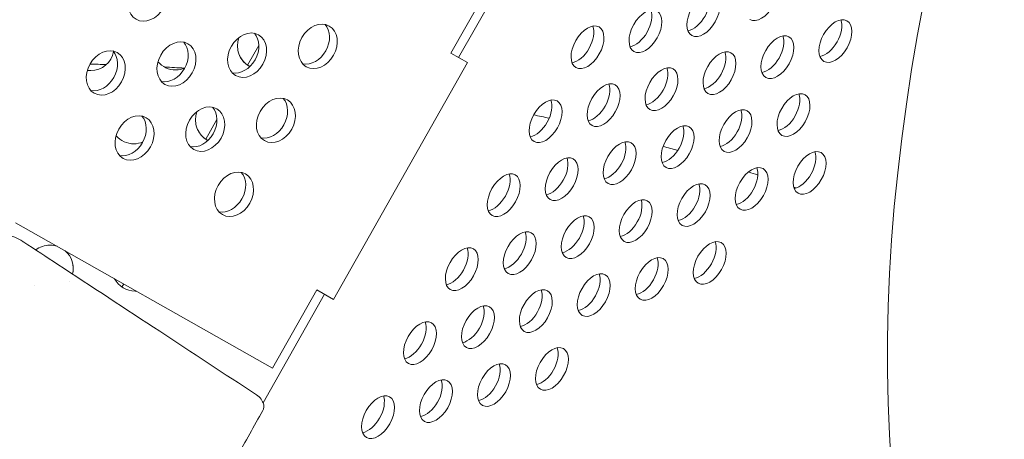
# Model space of a CAD drawing. Units: millimetres. Extents: x -3800 to 4367, y -4338 to 3858.
# Drawn here: x -1291 to -1107, y 402 to 481 of the extents above; entities that cross this region are included whole.
import ezdxf

# ---------------------------------------------------------------- set-up
doc = ezdxf.new("R2010")
doc.units = ezdxf.units.MM
doc.header["$LTSCALE"] = 0.2
doc.header["$MEASUREMENT"] = 0
doc.header["$PDMODE"] = 1
doc.layers.add('HAGS-Dim Plan', color=7, linetype='Continuous', lineweight=50)
doc.layers.add('HAGS-Plan', color=7, linetype='Continuous')
doc.styles.get("Standard").update_dxf_attribs({"font": 'g13f12d.shx', "height": 300})
doc.dimstyles.new('HAGS - Dim Plan', dxfattribs={"dimtxt": 300, "dimasz": 200, "dimexe": 0.18, "dimexo": 0.0625, "dimgap": 150, "dimtad": 0, "dimlfac": 0.001, "dimrnd": 0.05, "dimzin": 1, "dimdsep": 46, "dimtxsty": 'Standard', "dimblk": 'HAGS - Dim Plan arrow', "dimcen": 0.1, "dimse1": 1, "dimse2": 1, "dimclrd": 1, "dimadec": 0, "dimazin": 0, "dimtfac": 1, "dimtofl": 0, "dimtmove": 0, "dimatfit": 3, "dimfxl": 1, "dimtolj": 1, "dimtzin": 0, "dimarcsym": 0})

# ---------------------------------------------------------------- blocks, each defined once
blk = doc.blocks.new('HAGS - Dim Plan arrow')
at = {"color": 1, "lineweight": 0}
blk.add_lwpolyline([(0, 0, 0, 0.35, 0), (-1, 0, 0.015, 0.015, 0)], format="xyseb", dxfattribs=at)
blk = doc.blocks.new('*D3')
at = {"layer": 'Defpoints', "color": 0, "transparency": 16777216}
for p in [(3566.16, 3660.99), (3566.16, 755.17), (-3799.67, 183.41)]:
    blk.add_point(p, dxfattribs=at)
at = {"layer": 'HAGS-Dim Plan', "color": 1, "lineweight": -2, "transparency": 16777216}
for p, q in [((-3599.67, 3660.99), (-733.89, 3660.99)), ((3366.16, 3660.99), (506.98, 3660.99))]:
    blk.add_line(p, q, dxfattribs=at)
at = {"layer": 'HAGS-Dim Plan', "color": 1, "lineweight": -2, "transparency": 16777216, "xscale": 200, "yscale": 200, "zscale": 200, "rotation": 180}
blk.add_blockref('HAGS - Dim Plan arrow', (-3799.67, 3660.99), dxfattribs=at)
at = {"layer": 'HAGS-Dim Plan', "color": 1, "lineweight": -2, "transparency": 16777216, "xscale": 200, "yscale": 200, "zscale": 200}
blk.add_blockref('HAGS - Dim Plan arrow', (3566.16, 3660.99), dxfattribs=at)
at = {"layer": 'HAGS-Dim Plan', "color": 0, "lineweight": 50, "transparency": 16777216, "insert": (-113.45, 3660.99), "char_height": 300, "attachment_point": 5}
blk.add_mtext('\\A1;7.40m', dxfattribs=at)
blk = doc.blocks.new('*D4')
at = {"layer": 'Defpoints', "color": 0, "transparency": 16777216}
for p in [(2065.4, 3273.82), (2065.4, 762.91, 631.05), (-2310.21, 193.17, 10.94)]:
    blk.add_point(p, dxfattribs=at)
at = {"layer": 'HAGS-Dim Plan', "color": 1, "lineweight": -2, "transparency": 16777216}
for p, q in [((-2110.21, 3273.82), (-748.47, 3273.82)), ((1865.4, 3273.82), (522.4, 3273.82))]:
    blk.add_line(p, q, dxfattribs=at)
at = {"layer": 'HAGS-Dim Plan', "color": 1, "lineweight": -2, "transparency": 16777216, "xscale": 200, "yscale": 200, "zscale": 200, "rotation": 180}
blk.add_blockref('HAGS - Dim Plan arrow', (-2310.21, 3273.82), dxfattribs=at)
at = {"layer": 'HAGS-Dim Plan', "color": 1, "lineweight": -2, "transparency": 16777216, "xscale": 200, "yscale": 200, "zscale": 200}
blk.add_blockref('HAGS - Dim Plan arrow', (2065.4, 3273.82), dxfattribs=at)
at = {"layer": 'HAGS-Dim Plan', "color": 0, "lineweight": 50, "transparency": 16777216, "insert": (-113.04, 3273.82), "char_height": 300, "attachment_point": 5}
blk.add_mtext('\\A1;4.40m', dxfattribs=at)

msp = doc.modelspace()

# ---------------------------------------------------------------- linework, layer by layer
at = {"layer": 'HAGS-Plan', "lineweight": 0}
for p, q in [((-1160.376, 562.958), (-1210.428, 474.542)), ((-1208.988, 473.727), (-1158.931, 562.14)), ((-1248.365, 472.323), (-1246.278, 476.009)), ((-1207.342, 472.795), (-1210.428, 474.542)), ((-1207.342, 472.795), (-1232.368, 428.587)), ((-1256.187, 458.509), (-1254.099, 462.196)), ((-1291.678, 442.899), (-1243.713, 415.746)), ((-1271.83, 430.88), (-1271.494, 431.473)), ((-1235.454, 430.334), (-1243.713, 415.746)), ((-1232.368, 428.587), (-1235.454, 430.334)), ((-1245.482, 409.271), (-1234.017, 429.521))]:
    msp.add_line(p, q, dxfattribs=at)
for centre, major_axis, ratio, start_param, end_param in [((-914.421, 541.438), (150.181, 265.233), 0.5774754, 0.0000542, 3.1416468), ((-1152.462, 484.649), (-2.151, -3.799), 0.5774754, 0.0000542, 3.1416468), ((-1267.029, 484.693), (-2.151, -3.799), 0.7757711, -1.5707963, 1.5707963), ((-1163.282, 481.653), (2.151, 3.799), 0.5774754, 0.0000542, 3.1416468), ((-1165.169, 482.722), (2.151, 3.799), 0.5774754, -2.6968867, -0.444706), ((-1163.282, 481.653), (-2.151, -3.799), 0.5774754, 0.0000542, 3.1416468), ((-1174.101, 478.657), (2.151, 3.799), 0.5774754, 0.0000542, 3.1416468), ((-1175.989, 479.725), (2.151, 3.799), 0.5774754, -2.6968867, -0.444706), ((-1174.101, 478.657), (-2.151, -3.799), 0.5774754, 0.0000542, 3.1416468), ((-1235.275, 475.838), (2.151, 3.799), 0.7757711, -1.5707963, 1.5707963), ((-1184.921, 475.661), (2.151, 3.799), 0.5774754, 0.0000542, 3.1416468), ((-1138.644, 476.827), (2.151, 3.799), 0.5774754, 0.0000542, 3.1416468), ((-1140.531, 477.895), (2.151, 3.799), 0.5774754, -2.6968867, -0.444706), ((-1138.644, 476.827), (-2.151, -3.799), 0.5774754, 0.0000542, 3.1416468), ((-1248.467, 474.185), (2.151, 3.799), 0.7757711, -1.5707963, 1.5707963), ((-1186.809, 476.729), (2.151, 3.799), 0.5774754, -2.6968867, -0.444706), ((-1184.921, 475.661), (-2.151, -3.799), 0.5774754, 0.0000542, 3.1416468), ((-1149.464, 473.831), (2.151, 3.799), 0.5774754, 0.0000542, 3.1416468), ((-1261.658, 472.532), (2.151, 3.799), 0.7757711, -1.5707963, 1.5707963), ((-1235.275, 475.838), (-2.151, -3.799), 0.7757711, -1.5707963, 1.5707963), ((-1151.351, 474.899), (2.151, 3.799), 0.5774754, -2.6968867, -0.444706), ((-1149.464, 473.831), (-2.151, -3.799), 0.5774754, 0.0000542, 3.1416468), ((-1274.85, 470.878), (2.151, 3.799), 0.7757711, -1.5707963, 1.5707963), ((-1248.467, 474.185), (-2.151, -3.799), 0.7757711, -1.5707963, 1.5707963), ((-1160.283, 470.834), (2.151, 3.799), 0.5774754, 0.0000542, 3.1416468), ((-1162.171, 471.903), (2.151, 3.799), 0.5774754, -2.6968867, -0.444706), ((-1160.283, 470.834), (-2.151, -3.799), 0.5774754, 0.0000542, 3.1416468), ((-1274.85, 470.878), (-2.151, -3.799), 0.7757711, -1.5707963, 1.5707963), ((-1261.658, 472.532), (-2.151, -3.799), 0.7757711, -1.5707963, 1.5707963), ((-1171.103, 467.838), (2.151, 3.799), 0.5774754, 0.0000542, 3.1416468), ((-1172.991, 468.907), (2.151, 3.799), 0.5774754, -2.6968867, -0.444706), ((-1171.103, 467.838), (-2.151, -3.799), 0.5774754, 0.0000542, 3.1416468), ((-1181.923, 464.842), (2.151, 3.799), 0.5774754, 0.0000542, 3.1416468), ((-1183.81, 465.911), (2.151, 3.799), 0.5774754, -2.6968867, -0.444706), ((-1181.923, 464.842), (-2.151, -3.799), 0.5774754, 0.0000542, 3.1416468), ((-1146.465, 463.012), (2.151, 3.799), 0.5774754, 0.0000542, 3.1416468), ((-1148.353, 464.081), (2.151, 3.799), 0.5774754, -2.6968867, -0.444706), ((-1256.287, 460.37), (2.151, 3.799), 0.7757711, -1.5707963, 1.5707963), ((-1243.095, 462.023), (2.151, 3.799), 0.7757711, -1.5707963, 1.5707963), ((-1192.743, 461.846), (2.151, 3.799), 0.5774754, 0.0000542, 3.1416468), ((-1194.63, 462.915), (2.151, 3.799), 0.5774754, -2.6968867, -0.444706), ((-1192.743, 461.846), (-2.151, -3.799), 0.5774754, 0.0000542, 3.1416468), ((-1146.465, 463.012), (-2.151, -3.799), 0.5774754, 0.0000542, 3.1416468), ((-1269.479, 458.717), (2.151, 3.799), 0.7757711, -1.5707963, 1.5707963), ((-1243.095, 462.023), (-2.151, -3.799), 0.7757711, -1.5707963, 1.5707963), ((-1157.285, 460.016), (2.151, 3.799), 0.5774754, 0.0000542, 3.1416468), ((-1159.173, 461.085), (2.151, 3.799), 0.5774754, -2.6968867, -0.444706), ((-1157.285, 460.016), (-2.151, -3.799), 0.5774754, 0.0000542, 3.1416468), ((-1256.287, 460.37), (-2.151, -3.799), 0.7757711, -1.5707963, 1.5707963), ((-1168.105, 457.02), (2.151, 3.799), 0.5774754, 0.0000542, 3.1416468), ((-1269.479, 458.717), (-2.151, -3.799), 0.7757711, -1.5707963, 1.5707963), ((-1169.992, 458.089), (2.151, 3.799), 0.5774754, -2.6968867, -0.444706), ((-1168.105, 457.02), (-2.151, -3.799), 0.5774754, 0.0000542, 3.1416468), ((-1178.925, 454.024), (2.151, 3.799), 0.5774754, 0.0000542, 3.1416468), ((-1180.812, 455.093), (2.151, 3.799), 0.5774754, -2.6968867, -0.444706), ((-1178.925, 454.024), (-2.151, -3.799), 0.5774754, 0.0000542, 3.1416468), ((-1143.467, 452.194), (2.151, 3.799), 0.5774754, 0.0000542, 3.1416468), ((-1145.355, 453.262), (2.151, 3.799), 0.5774754, -2.6968867, -0.444706), ((-1143.467, 452.194), (-2.151, -3.799), 0.5774754, 0.0000542, 3.1416468), ((-1189.744, 451.028), (2.151, 3.799), 0.5774754, 0.0000542, 3.1416468), ((-1191.632, 452.096), (2.151, 3.799), 0.5774754, -2.6968867, -0.444706), ((-1189.744, 451.028), (-2.151, -3.799), 0.5774754, 0.0000542, 3.1416468), ((-1250.916, 448.208), (2.151, 3.799), 0.7757711, -1.5707963, 1.5707963), ((-1200.564, 448.032), (2.151, 3.799), 0.5774754, 0.0000542, 3.1416468), ((-1154.287, 449.198), (2.151, 3.799), 0.5774754, 0.0000542, 3.1416468), ((-1156.174, 450.266), (2.151, 3.799), 0.5774754, -2.6968867, -0.444706), ((-1154.287, 449.198), (-2.151, -3.799), 0.5774754, 0.0000542, 3.1416468), ((-1202.452, 449.1), (2.151, 3.799), 0.5774754, -2.6968867, -0.444706), ((-1200.564, 448.032), (-2.151, -3.799), 0.5774754, 0.0000542, 3.1416468), ((-1165.107, 446.202), (2.151, 3.799), 0.5774754, 0.0000542, 3.1416468), ((-1250.916, 448.208), (-2.151, -3.799), 0.7757711, -1.5707963, 1.5707963), ((-1166.994, 447.27), (2.151, 3.799), 0.5774754, -2.6968867, -0.444706), ((-1165.107, 446.202), (-2.151, -3.799), 0.5774754, 0.0000542, 3.1416468), ((-1175.926, 443.205), (2.151, 3.799), 0.5774754, 0.0000542, 3.1416468), ((-1177.814, 444.274), (2.151, 3.799), 0.5774754, -2.6968867, -0.444706), ((-1175.926, 443.205), (-2.151, -3.799), 0.5774754, 0.0000542, 3.1416468), ((-1186.746, 440.209), (2.151, 3.799), 0.5774754, 0.0000542, 3.1416468), ((-1188.634, 441.278), (2.151, 3.799), 0.5774754, -2.6968867, -0.444706), ((-1186.746, 440.209), (-2.151, -3.799), 0.5774754, 0.0000542, 3.1416468), ((-1197.566, 437.213), (2.151, 3.799), 0.5774754, 0.0000542, 3.1416468), ((-1199.453, 438.282), (2.151, 3.799), 0.5774754, -2.6968867, -0.444706), ((-1197.566, 437.213), (-2.151, -3.799), 0.5774754, 0.0000542, 3.1416468), ((-1162.108, 435.383), (2.151, 3.799), 0.5774754, 0.0000542, 3.1416468), ((-1163.996, 436.452), (2.151, 3.799), 0.5774754, -2.6968867, -0.444706), ((-1208.386, 434.217), (2.151, 3.799), 0.5774754, 0.0000542, 3.1416468), ((-1210.273, 435.286), (2.151, 3.799), 0.5774754, -2.6968867, -0.444706), ((-1208.386, 434.217), (-2.151, -3.799), 0.5774754, 0.0000542, 3.1416468), ((-1162.108, 435.383), (-2.151, -3.799), 0.5774754, 0.0000542, 3.1416468), ((-1172.928, 432.387), (2.151, 3.799), 0.5774754, 0.0000542, 3.1416468), ((-1174.816, 433.456), (2.151, 3.799), 0.5774754, -2.6968867, -0.444706), ((-1172.928, 432.387), (-2.151, -3.799), 0.5774754, 0.0000542, 3.1416468), ((-1183.748, 429.391), (2.151, 3.799), 0.5774754, 0.0000542, 3.1416468), ((-1185.635, 430.46), (2.151, 3.799), 0.5774754, -2.6968867, -0.444706), ((-1183.748, 429.391), (-2.151, -3.799), 0.5774754, 0.0000542, 3.1416468), ((-1194.568, 426.395), (2.151, 3.799), 0.5774754, 0.0000542, 3.1416468), ((-1196.455, 427.464), (2.151, 3.799), 0.5774754, -2.6968867, -0.444706), ((-1194.568, 426.395), (-2.151, -3.799), 0.5774754, 0.0000542, 3.1416468), ((-1205.387, 423.399), (2.151, 3.799), 0.5774754, 0.0000542, 3.1416468), ((-1207.275, 424.468), (2.151, 3.799), 0.5774754, -2.6968867, -0.444706), ((-1205.387, 423.399), (-2.151, -3.799), 0.5774754, 0.0000542, 3.1416468), ((-1216.207, 420.403), (2.151, 3.799), 0.5774754, 0.0000542, 3.1416468), ((-1218.094, 421.471), (2.151, 3.799), 0.5774754, -2.6968867, -0.444706), ((-1216.207, 420.403), (-2.151, -3.799), 0.5774754, 0.0000542, 3.1416468), ((-1191.569, 415.576), (2.151, 3.799), 0.5774754, 0.0000542, 3.1416468), ((-1193.457, 416.645), (2.151, 3.799), 0.5774754, -2.6968867, -0.444706), ((-1191.569, 415.576), (-2.151, -3.799), 0.5774754, 0.0000542, 3.1416468), ((-1202.389, 412.58), (2.151, 3.799), 0.5774754, 0.0000542, 3.1416468), ((-1204.277, 413.649), (2.151, 3.799), 0.5774754, -2.6968867, -0.444706), ((-1202.389, 412.58), (-2.151, -3.799), 0.5774754, 0.0000542, 3.1416468), ((-1213.209, 409.584), (2.151, 3.799), 0.5774754, 0.0000542, 3.1416468), ((-1215.096, 410.653), (2.151, 3.799), 0.5774754, -2.6968867, -0.444706), ((-1213.209, 409.584), (-2.151, -3.799), 0.5774754, 0.0000542, 3.1416468), ((-1224.028, 406.588), (2.151, 3.799), 0.5774754, 0.0000542, 3.1416468), ((-1225.916, 407.657), (2.151, 3.799), 0.5774754, -2.6968867, -0.444706), ((-1224.028, 406.588), (-2.151, -3.799), 0.5774754, 0.0000542, 3.1416468)]:
    msp.add_ellipse(centre, major_axis=major_axis, ratio=ratio, start_param=start_param, end_param=end_param, dxfattribs=at)
at = {"layer": 'HAGS-Plan', "lineweight": 0, "extrusion": (0, 0, -1)}
for centre, major_axis, ratio, start_param, end_param in [((-1236.734, 476.664), (2.151, 3.799), 0.7757711, 0.2501105, 1.5707963), ((-1249.926, 475.011), (2.151, 3.799), 0.7757711, 0.2501105, 1.5707963), ((-1263.117, 473.358), (2.151, 3.799), 0.7757711, 0.2501105, 1.5707963), ((-1245.936, 475.939), (-4.271, -0.859), 1, -0.8897495, 0.5600112), ((-1277.685, 475.672), (4.271, 0.859), 1, 0.3846048, 1.7609398), ((-1277.685, 475.672), (4.271, 0.859), 1, 0.3846923, 1.7609398), ((-1276.309, 471.704), (2.151, 3.799), 0.7757711, 0.2501105, 1.5707963), ((-1245.936, 475.939), (-4.271, -0.859), 1, -0.8898768, -0.0000714), ((-1236.734, 476.664), (-2.151, -3.799), 0.7757711, -1.5707963, -0.2501105), ((-1261.81, 475.805), (-4.271, -0.859), 1, -1.3806528, -0.5097971), ((-1261.81, 475.806), (-4.271, -0.859), 1, -1.3806528, -0.5098751), ((-1249.926, 475.011), (-2.151, -3.799), 0.7757711, -1.5707963, -0.2501105), ((-1277.685, 475.672), (-4.271, -0.859), 1, -1.3806528, -1.2308679), ((-1277.685, 475.672), (-4.271, -0.859), 1, -1.3806529, -1.2309344), ((-1263.117, 473.358), (-2.151, -3.799), 0.7757711, -1.5707963, -0.2501105), ((-1261.81, 475.805), (-4.271, -0.859), 1, -1.7726546, -1.3806528), ((-1261.81, 475.806), (-4.271, -0.859), 1, -1.7728002, -1.3806528), ((-1276.309, 471.704), (-2.151, -3.799), 0.7757711, -1.5707963, -0.2501105), ((-1244.554, 462.849), (2.151, 3.799), 0.7757711, 0.2501105, 1.5707963), ((-1253.757, 462.124), (-4.271, -0.859), 1, -0.8899799, 0.5596147), ((-1257.746, 461.196), (2.151, 3.799), 0.7757711, 0.2501105, 1.5707963), ((-1270.938, 459.543), (2.151, 3.799), 0.7757711, 0.2501105, 1.5707963), ((-1253.758, 462.125), (-4.271, -0.859), 1, -0.8901072, -0.0000714), ((-1244.554, 462.849), (-2.151, -3.799), 0.7757711, -1.5707963, -0.2501105), ((-1269.632, 461.991), (-4.271, -0.859), 1, -1.3806528, -0.5100633), ((-1269.632, 461.991), (-4.271, -0.859), 1, -1.3806528, -0.5101413), ((-1270.938, 459.543), (-2.151, -3.799), 0.7757711, -1.5707963, -0.2501105), ((-1269.632, 461.991), (-4.271, -0.859), 1, -1.7731644, -1.3806528), ((-1269.632, 461.991), (-4.271, -0.859), 1, -1.7730188, -1.3806528), ((-1257.746, 461.196), (-2.151, -3.799), 0.7757711, -1.5707963, -0.2501105), ((-1252.375, 449.034), (2.151, 3.799), 0.7757711, 0.2501105, 1.5707963), ((-1252.375, 449.034), (-2.151, -3.799), 0.7757711, -1.5707963, -0.2501105), ((-1285.275, 434.362), (4.271, 0.859), 1, -2.0264523, -1.3806529), ((-1285.275, 434.362), (4.271, 0.859), 1, -1.3806528, -1.0508133), ((-1285.275, 434.362), (4.271, 0.859), 1, -0.6634199, 0.4444201), ((-1285.275, 434.362), (4.271, 0.859), 1, 0.0000714, 0.4445276), ((-1269.4, 434.495), (-4.271, -0.859), 1, -1.3806528, -0.2848223), ((-1269.4, 434.496), (-4.271, -0.859), 1, -1.3806528, -0.2850216), ((-1285.275, 434.362), (-2.97, -3.186), 0.0000182, 0, 0.0000727), ((-1285.275, 434.362), (-2.971, -3.186), 0.0000182, 0, 0.0000727), ((-1285.31, 434.387), (3.601, -2.526), 0.0000036, 0, 0.0000144), ((-1285.264, 434.354), (3.556, -2.494), 0.0000036, 0, 0.0000146), ((-1269.4, 434.496), (-4.271, -0.859), 1, -1.4292117, -1.3806529), ((-1269.4, 434.495), (-4.271, -0.859), 1, -1.4294109, -1.3806528)]:
    msp.add_ellipse(centre, major_axis=major_axis, ratio=ratio, start_param=start_param, end_param=end_param, dxfattribs=at)
at = {"layer": 'HAGS-Plan', "lineweight": 0}
for points in [[(-1274.764, 472.44), (-1275.779, 472.471), (-1276.794, 472.499), (-1277.81, 472.524)], [(-1260.177, 471.768), (-1261.416, 471.844), (-1262.656, 471.915), (-1263.897, 471.982)], [(-1192.07, 462.411), (-1193.034, 462.622), (-1193.999, 462.829), (-1194.967, 463.033)], [(-1168.074, 456.398), (-1168.982, 456.656), (-1169.894, 456.912), (-1170.808, 457.164)], [(-1153.108, 451.803), (-1153.694, 451.996), (-1154.28, 452.188), (-1154.868, 452.38)], [(-1146.028, 449.379), (-1146.161, 449.426), (-1146.293, 449.472), (-1146.425, 449.519)], [(-1246.716, 410.745), (-1246.716, 410.745), (-1246.716, 410.745), (-1246.716, 410.745)]]:
    msp.add_open_spline(points, degree=3, dxfattribs=at)
for points, knots in [([(-1293.404, 440.628), (-1292.855, 440.526), (-1292.33, 440.366), (-1291.3, 439.954), (-1290.799, 439.69), (-1290.286, 439.368), (-1290.229, 439.331), (-1290.172, 439.294)], [0.0005436, 0.0005436, 0.0005436, 0.0005436, 1.7150816, 1.7150816, 3.6570053, 3.6570053, 3.9036287, 3.9036287, 3.9036287, 3.9036287]), ([(-1290.172, 439.294), (-1288.056, 437.904), (-1285.94, 436.514), (-1277.475, 430.954), (-1271.127, 426.783), (-1258.759, 418.657), (-1252.738, 414.701), (-1246.716, 410.745)], [0, 0, 0, 0, 10, 10, 40, 40, 68.4552619, 68.4552619, 68.4552619, 68.4552619]), ([(-1246.716, 410.745), (-1246.385, 410.527), (-1246.082, 410.252), (-1245.739, 409.789), (-1245.644, 409.635), (-1245.503, 409.339), (-1245.451, 409.199), (-1245.384, 408.936), (-1245.363, 408.814), (-1245.344, 408.485), (-1245.368, 408.27), (-1245.463, 407.986), (-1245.501, 407.902), (-1245.546, 407.822)], [0, 0, 0, 0, 1.1908382, 1.1908382, 1.728831, 1.728831, 2.1736564, 2.1736564, 2.5411409, 2.5411409, 3.1648344, 3.1648344, 3.4400276, 3.4400276, 3.4400276, 3.4400276]), ([(-1245.546, 407.822), (-1247.172, 404.912), (-1248.798, 402.002), (-1255.291, 390.357), (-1260.147, 381.614), (-1266.799, 369.481), (-1268.637, 366.112), (-1270.462, 362.736)], [0, 0, 0, 0, 10.0000014, 10.0000014, 40.0001326, 40.0001326, 51.5128853, 51.5128853, 51.5128853, 51.5128853])]:
    msp.add_open_spline(points, degree=3, knots=knots, dxfattribs=at)

# ---------------------------------------------------------------- dimensions: what is measured, and where the dimension line sits
at = {"layer": 'HAGS-Dim Plan', "lineweight": 50}
for base, p1, p2, override, picture, middle in [((3566.161, 3660.989, 577.009), (-3799.672, 183.409, 577.009), (3566.161, 755.172, 577.009), {"dimrnd": 0.1, "dimpost": 'm'}, '*D3', (-113.455, 3660.989, 577.009)), ((2065.399, 3273.823, 1198.497), (-2310.207, 193.172, 1209.433), (2065.399, 762.914, 1829.551), {"dimpost": 'm'}, '*D4', (-113.037, 3273.823, 1198.497))]:
    dim = msp.add_linear_dim(base=base, p1=p1, p2=p2, dimstyle='HAGS - Dim Plan', override=override, dxfattribs=at)
    dim.commit()
    dim.dimension.update_dxf_attribs({"geometry": picture, "text_midpoint": middle, "dimtype": 160})

doc.saveas('drawing.dxf')
